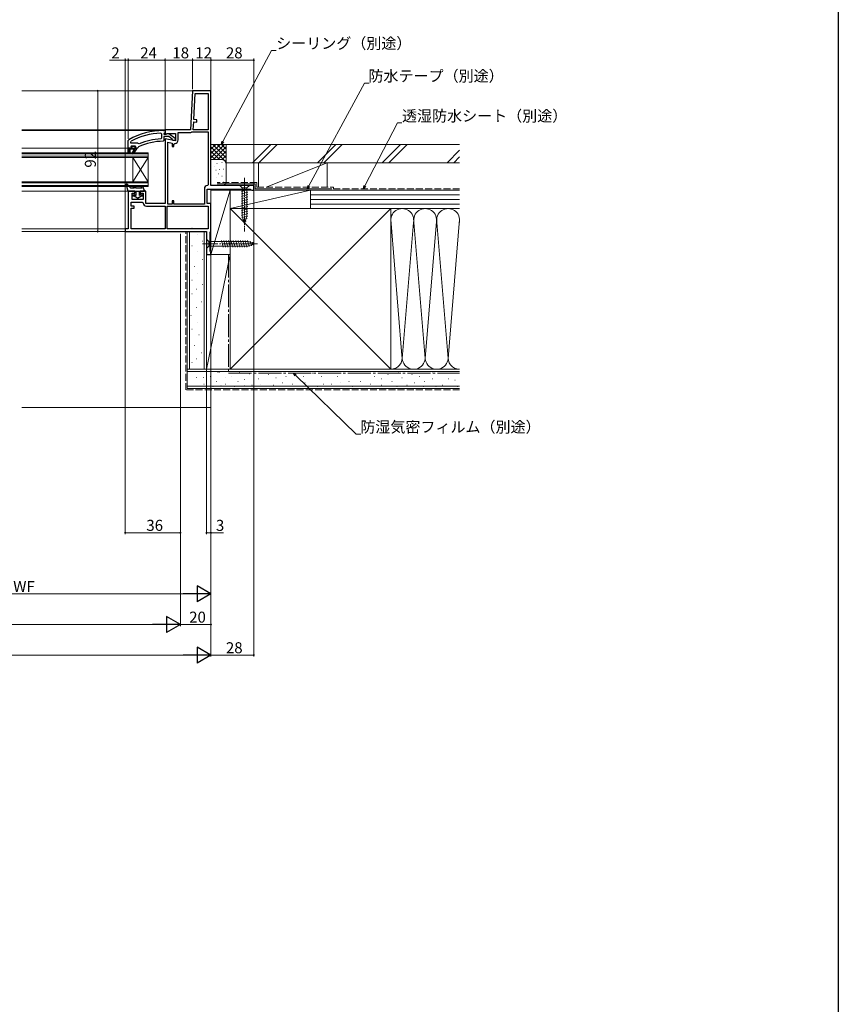
# Model space of a CAD drawing. Extents: x 0 to 1386, y 0 to 2241.
# Drawn here: x 851 to 1386, y 1120 to 1764 of the extents above; entities that cross this region are included whole.
import ezdxf

# ---------------------------------------------------------------- set-up
doc = ezdxf.new("R2010")
doc.units = 0
doc.linetypes.add('YCENTER_1', pattern=[13, 10, -1, 1, -1])
doc.linetypes.add('YHIDDEN_1', pattern=[4, 3, -1])
for name, color, linetype, lineweight in [('YKK_11', 7, 'CONTINUOUS', 30), ('YKK_12', 2, 'CONTINUOUS', 13), ('YKK_13', 4, 'CONTINUOUS', 13), ('YKK_D', 6, 'CONTINUOUS', 13), ('YSS_K', 3, 'CONTINUOUS', 13)]:
    doc.layers.add(name, color=color, linetype=linetype, lineweight=lineweight)
doc.layers.add('YKK_ZWAK', color=7, linetype='CONTINUOUS')
doc.styles.get("Standard").update_dxf_attribs({"font": 'txt', "bigfont": 'BIGFONT'})

msp = doc.modelspace()

# ---------------------------------------------------------------- linework, layer by layer
at = {"layer": 'YKK_11', "color": 0, "linetype": 'ByBlock', "lineweight": -2, "ltscale": 0.5}
for p, q in [((964, 1717.31), (962.66, 1691.81)), ((976, 1717.31), (964, 1717.31)), ((964.82, 1698.49), (965.71, 1715.51)), ((965.71, 1715.51), (974.2, 1715.51)), ((974.2, 1715.51), (974.2, 1691.81)), ((974.2, 1715.51), (974.2, 1691.81)), ((976, 1655.41), (976, 1717.31)), ((964.47, 1691.81), (964.74, 1697)), ((964.74, 1697), (966.73, 1696.89)), ((966.81, 1698.39), (964.82, 1698.49)), ((966.73, 1696.89), (966.81, 1698.39)), ((943.18, 1689.68), (943.7, 1689.18)), ((943.18, 1689.68), (943.7, 1689.18)), ((943.7, 1686.37), (943.22, 1685.87)), ((943.7, 1686.37), (943.22, 1685.87)), ((943.7, 1689.18), (943.7, 1686.37)), ((943.7, 1689.18), (943.7, 1686.37)), ((962.66, 1691.81), (946, 1691.81)), ((946, 1691.81), (946, 1689.19)), ((946, 1689.19), (946.58, 1688.87)), ((946.58, 1688.87), (947.44, 1689.41)), ((947.44, 1689.41), (952.8, 1689.41)), ((952.8, 1689.41), (952.8, 1684.61)), ((954.6, 1685.2), (954.6, 1690.01)), ((954.6, 1690.01), (962.16, 1690.01)), ((963.35, 1690.34), (963.61, 1690.41)), ((963.61, 1690.41), (974.2, 1690.41)), ((974.2, 1691.81), (964.47, 1691.81)), ((974.2, 1690.41), (974.2, 1655.91)), ((922, 1679.81), (922, 1676.81)), ((922, 1679.81), (922, 1676.81)), ((923.6, 1683.92), (923.86, 1684.36)), ((923.6, 1683.92), (923.86, 1684.36)), ((923.6, 1683.01), (923.6, 1683.92)), ((923.6, 1683.01), (923.6, 1683.92)), ((928.11, 1683.01), (923.6, 1683.01)), ((928.11, 1683.01), (923.6, 1683.01)), ((928.11, 1683.01), (923.6, 1683.01)), ((928.11, 1683.01), (923.6, 1683.01)), ((926.8, 1680.91), (925.99, 1680.91)), ((926.8, 1680.91), (925.99, 1680.91)), ((926.2, 1680.11), (926.42, 1680.4)), ((926.2, 1680.11), (926.42, 1680.4)), ((926.5, 1679.81), (926.2, 1680.11)), ((926.5, 1679.81), (926.2, 1680.11)), ((926.42, 1680.4), (926.8, 1680.89)), ((926.42, 1680.4), (926.8, 1680.89)), ((927.3, 1679.81), (926.5, 1679.81)), ((927.3, 1679.81), (926.5, 1679.81)), ((926.8, 1680.89), (926.8, 1680.91)), ((926.8, 1680.89), (926.8, 1680.91)), ((927.3, 1679.31), (927.3, 1679.81)), ((927.3, 1679.31), (927.3, 1679.81)), ((928.51, 1682.82), (928.11, 1683.01)), ((928.51, 1682.82), (928.11, 1683.01)), ((929.1, 1682.67), (928.51, 1682.82)), ((929.1, 1682.67), (928.51, 1682.82)), ((952.8, 1684.61), (946, 1685.81)), ((946, 1685.81), (946, 1643.71)), ((947.8, 1643.31), (947.8, 1683.66)), ((947.8, 1683.66), (950.6, 1683.17)), ((947.8, 1643.31), (947.8, 1683.66)), ((950.6, 1683.17), (950.6, 1680.9)), ((950.6, 1680.9), (951.8, 1680.9)), ((951.8, 1682.4), (952.3, 1682.9)), ((951.8, 1680.9), (951.8, 1682.4)), ((922, 1676.81), (923, 1676.81)), ((922, 1676.81), (923, 1676.81)), ((923, 1676.81), (923, 1679.31)), ((923, 1679.31), (926.1, 1679.31)), ((923, 1676.81), (923, 1679.31)), ((923, 1679.31), (926.1, 1679.31)), ((926.1, 1679.31), (924.53, 1676.6)), ((926.1, 1679.31), (924.53, 1676.6)), ((924.53, 1676.6), (925.21, 1676.18)), ((924.53, 1676.6), (925.21, 1676.18)), ((925.21, 1676.18), (927.3, 1679.31)), ((925.21, 1676.18), (927.3, 1679.31)), ((974.2, 1655.91), (973.7, 1655.41)), ((1004, 1655.41), (976, 1655.41)), ((1004, 1652.31), (1004, 1655.41)), ((926.3, 1651.81), (922, 1651.81)), ((922, 1651.81), (922, 1627.11)), ((924.4, 1646.31), (924.4, 1650.31)), ((924.4, 1650.31), (926.3, 1650.31)), ((926.3, 1650.31), (926.3, 1651.81)), ((933.4, 1651.81), (929.8, 1651.81)), ((929.8, 1651.81), (929.8, 1650.31)), ((929.8, 1650.31), (931.6, 1650.31)), ((931.6, 1650.31), (931.6, 1646.31)), ((933.4, 1643.71), (933.4, 1651.81)), ((971.7, 1653.41), (971.7, 1643.31)), ((973.5, 1643.71), (973.5, 1653.01)), ((973.5, 1653.01), (1001.7, 1653.01)), ((1001.7, 1653.01), (1002.18, 1652.66)), ((1002.18, 1652.66), (1002.65, 1652.31)), ((1002.65, 1652.31), (1004, 1652.31)), ((923.8, 1642.01), (923.8, 1644.51)), ((923.8, 1644.51), (931.1, 1644.51)), ((925.8, 1642.01), (923.8, 1642.01)), ((931.6, 1646.31), (924.4, 1646.31)), ((925.8, 1640.51), (925.8, 1642.01)), ((931.1, 1644.51), (931.6, 1644.05)), ((946, 1643.71), (933.4, 1643.71)), ((933.89, 1641.91), (946, 1641.91)), ((946, 1641.91), (946, 1627.11)), ((947.4, 1641.91), (974.2, 1641.91)), ((947.4, 1627.11), (947.4, 1641.91)), ((947.4, 1641.91), (974.2, 1641.91)), ((950.6, 1643.31), (947.8, 1643.31)), ((951.8, 1645.31), (950.6, 1645.31)), ((950.6, 1645.31), (950.6, 1643.31)), ((951.8, 1643.31), (951.8, 1645.31)), ((971.7, 1643.31), (951.8, 1643.31)), ((976, 1643.71), (973.5, 1643.71)), ((974.2, 1641.91), (974.2, 1627.11)), ((976, 1625.81), (976, 1643.71)), ((923.8, 1627.11), (923.8, 1640.51)), ((923.8, 1640.51), (925.8, 1640.51)), ((922, 1627.11), (920, 1627.11)), ((920, 1627.11), (920, 1625.31)), ((920, 1625.31), (973, 1625.31)), ((946, 1627.11), (923.8, 1627.11)), ((946, 1627.11), (923.8, 1627.11)), ((974.2, 1627.11), (947.4, 1627.11)), ((973, 1625.31), (973, 1610.31)), ((975.5, 1624.95), (975.75, 1625.38)), ((975.5, 1612.4), (975.5, 1624.95)), ((975.75, 1625.38), (976, 1625.81)), ((973, 1610.31), (976, 1610.31)), ((975.75, 1612.11), (975.5, 1612.4)), ((976, 1611.81), (975.75, 1612.11)), ((976, 1610.31), (976, 1611.81))]:
    msp.add_line(p, q, dxfattribs=at)
at = {"layer": 'YKK_11', "color": 0, "linetype": 'ByBlock', "lineweight": 30, "ltscale": 0.5}
for p, q in [((945, 1691.31), (946, 1691.31)), ((945, 1691.31), (946, 1691.31)), ((945.56, 1689.72), (945.3, 1689.42)), ((945.56, 1689.72), (945.3, 1689.42)), ((945.3, 1689.42), (945.3, 1689.01)), ((945.3, 1689.42), (945.3, 1689.01)), ((945.3, 1689.01), (946.7, 1689.01)), ((945.3, 1689.01), (946.7, 1689.01)), ((948.46, 1687.41), (945.3, 1687.41)), ((945.3, 1687.41), (945.3, 1684.81)), ((948.46, 1687.41), (945.3, 1687.41)), ((945.3, 1687.41), (945.3, 1684.81)), ((946, 1690.21), (945.56, 1689.72)), ((946, 1690.21), (945.56, 1689.72)), ((946, 1691.31), (946, 1690.21)), ((946, 1691.31), (946, 1690.21)), ((946.7, 1689.01), (947.1, 1689.21)), ((946.7, 1689.01), (947.1, 1689.21)), ((947.1, 1689.21), (948.52, 1689.4)), ((947.1, 1689.21), (948.52, 1689.4)), ((950.71, 1685.66), (948.46, 1687.41)), ((950.71, 1685.66), (948.46, 1687.41)), ((948.52, 1689.4), (952.5, 1686.29)), ((948.52, 1689.4), (952.5, 1686.29)), ((952.5, 1686.29), (952.5, 1684.81)), ((952.5, 1686.29), (952.5, 1684.81)), ((922, 1684.86), (922.25, 1685.3)), ((922, 1684.86), (922.25, 1685.3)), ((922, 1679.81), (922, 1684.86)), ((922, 1679.81), (922, 1684.86)), ((923.9, 1679.81), (922, 1679.81)), ((922, 1676.81), (922, 1679.81)), ((922, 1679.81), (922, 1676.81)), ((923.9, 1679.81), (922, 1679.81)), ((922, 1676.81), (922, 1679.81)), ((922, 1679.81), (922, 1676.81)), ((923.6, 1680.91), (924.1, 1681.41)), ((923.6, 1680.91), (924.1, 1681.41)), ((924.41, 1680.91), (923.6, 1680.91)), ((923.6, 1680.91), (923.97, 1680.4)), ((924.41, 1680.91), (923.6, 1680.91)), ((924.41, 1680.91), (923.6, 1680.91)), ((923.6, 1680.91), (923.97, 1680.4)), ((924.41, 1680.91), (923.6, 1680.91)), ((924.2, 1680.11), (923.9, 1679.81)), ((924.2, 1680.11), (923.9, 1679.81)), ((923.97, 1680.4), (924.2, 1680.11)), ((923.97, 1680.4), (924.2, 1680.11)), ((924.1, 1681.41), (926.3, 1681.41)), ((924.1, 1681.41), (926.3, 1681.41)), ((924.7, 1680.65), (924.41, 1680.91)), ((924.7, 1680.65), (924.41, 1680.91)), ((924.7, 1680.65), (924.41, 1680.91)), ((924.7, 1680.65), (924.41, 1680.91)), ((925.7, 1680.65), (924.7, 1680.65)), ((925.7, 1680.65), (924.7, 1680.65)), ((925.7, 1680.65), (924.7, 1680.65)), ((925.7, 1680.65), (924.7, 1680.65)), ((925.99, 1680.91), (925.7, 1680.65)), ((925.99, 1680.91), (925.7, 1680.65)), ((925.99, 1680.91), (925.7, 1680.65)), ((925.99, 1680.91), (925.7, 1680.65)), ((926.8, 1680.91), (925.99, 1680.91)), ((926.8, 1680.91), (925.99, 1680.91)), ((926.8, 1680.91), (925.99, 1680.91)), ((926.8, 1680.91), (925.99, 1680.91)), ((926.8, 1680.91), (925.99, 1680.91)), ((926.8, 1680.91), (925.99, 1680.91)), ((926.3, 1681.41), (926.8, 1680.91)), ((926.3, 1681.41), (926.8, 1680.91)), ((927.9, 1679.81), (927.3, 1679.81)), ((927.3, 1679.81), (927.3, 1679.31)), ((927.9, 1679.81), (927.3, 1679.81)), ((927.3, 1679.81), (927.3, 1679.31)), ((928.4, 1680.3), (927.9, 1679.81)), ((928.4, 1680.3), (927.9, 1679.81)), ((928.69, 1680.74), (928.4, 1680.3)), ((928.69, 1680.74), (928.4, 1680.3)), ((945.3, 1684.81), (944.8, 1684.31)), ((945.3, 1684.81), (944.8, 1684.31)), ((950.9, 1685.29), (950.71, 1685.66)), ((950.9, 1685.29), (950.71, 1685.66)), ((951.4, 1684.81), (950.9, 1685.29)), ((951.4, 1684.81), (950.9, 1685.29)), ((952.5, 1684.81), (951.4, 1684.81)), ((952.5, 1684.81), (951.4, 1684.81)), ((923, 1676.81), (922, 1676.81)), ((923, 1676.81), (922, 1676.81)), ((926.1, 1679.31), (923, 1679.31)), ((923, 1679.31), (923, 1676.81)), ((926.1, 1679.31), (923, 1679.31)), ((923, 1679.31), (923, 1676.81)), ((924.53, 1676.6), (926.1, 1679.31)), ((924.53, 1676.6), (926.1, 1679.31)), ((925.21, 1676.18), (924.53, 1676.6)), ((925.21, 1676.18), (924.53, 1676.6)), ((927.3, 1679.31), (925.21, 1676.18)), ((927.3, 1679.31), (925.21, 1676.18))]:
    msp.add_line(p, q, dxfattribs=at)
for radius, start, end in [(46, 89.99999, 119.63715), (46, 89.99999, 119.63715), (39, 90.29012, 114.71984), (39, 90.29012, 114.71984)]:
    msp.add_arc((945, 1645.31), radius, start, end, dxfattribs=at)
at = {"layer": 'YKK_11', "color": 0, "linetype": 'ByBlock', "lineweight": -2, "ltscale": 0.5}
for centre, radius, start, end in [((945, 1645.31), 44.4, 92.34992, 118.42982), ((945, 1645.31), 44.4, 92.34992, 118.42982), ((962.16, 1692.31), 2.3, 269.99996, 301.0027), ((945, 1645.31), 40.6, 92.5101, 113.06204), ((945, 1645.31), 40.6, 92.5101, 113.06204), ((952.3, 1685.2), 2.3, 270.00001, 359.99999), ((973.7, 1653.41), 2, 90.00001, 179.99999), ((933.89, 1644.21), 2.3, 184.09604, 270.00001)]:
    msp.add_arc(centre, radius, start, end, dxfattribs=at)
at = {"layer": 'YKK_12'}
for p, q in [((964.95, 1717.31), (852.5, 1717.31)), ((946.5, 1691.81), (852.5, 1691.81)), ((944.91, 1691.31), (852.5, 1691.31)), ((852.5, 1679.81), (922, 1679.81)), ((922.5, 1651.81), (852.5, 1651.81)), ((920.5, 1627.11), (852.5, 1627.11)), ((920.5, 1625.31), (852.5, 1625.31))]:
    msp.add_line(p, q, dxfattribs=at)
at = {"layer": 'YKK_12', "linetype": 'Continuous', "ltscale": 0.5}
for p, q in [((852.5, 1676.81), (935, 1676.81)), ((852.5, 1676.11), (935, 1676.11)), ((852.5, 1674.51), (935, 1674.51)), ((852.5, 1673.81), (935, 1673.81)), ((935, 1657.81), (925, 1673.81)), ((935, 1673.81), (925, 1657.81)), ((925, 1657.81), (925, 1673.81)), ((935, 1654.81), (935, 1676.81)), ((852.5, 1657.81), (935, 1657.81)), ((852.5, 1657.11), (935, 1657.11)), ((852.5, 1655.51), (935, 1655.51)), ((852.5, 1654.81), (935, 1654.81))]:
    msp.add_line(p, q, dxfattribs=at)
at = {"layer": 'YKK_13', "linetype": 'YCENTER_1', "lineweight": 13, "ltscale": 0.5}
msp.add_line((998, 1660.41), (998, 1625.41), dxfattribs=at)
at = {"layer": 'YKK_13', "linetype": 'Continuous', "lineweight": 30, "ltscale": 0.5}
for p, q in [((920.61, 1655.82), (921.6, 1651.81)), ((921.3, 1656.18), (923.6, 1653.61)), ((925.97, 1653.61), (925.46, 1654.58)), ((927.1, 1653.61), (926.34, 1655.05)), ((930.34, 1654.62), (930.76, 1653.61)), ((931.26, 1655.01), (932.6, 1651.81)), ((921.6, 1651.81), (932.6, 1651.81)), ((925.97, 1653.61), (923.6, 1653.61)), ((925.2, 1649.31), (925.95, 1649.31)), ((925.83, 1648.51), (925.2, 1648.51)), ((928.05, 1647.11), (925.83, 1648.51)), ((926.15, 1649.26), (926.8, 1648.88)), ((926.8, 1651.81), (926.8, 1648.88)), ((930.76, 1653.61), (927.1, 1653.61)), ((928.05, 1647.11), (930.27, 1648.51)), ((929.3, 1648.88), (929.3, 1651.81)), ((929.95, 1649.26), (929.3, 1648.88)), ((930.15, 1649.31), (930.9, 1649.31)), ((930.9, 1648.51), (930.27, 1648.51))]:
    msp.add_line(p, q, dxfattribs=at)
at = {"layer": 'YKK_13', "linetype": 'Continuous', "lineweight": 13, "ltscale": 0.5}
for p, q in [((1001.1, 1655.41), (994.9, 1655.41)), ((994.9, 1655.41), (996.45, 1653.86)), ((996.45, 1653.86), (996.45, 1635.33)), ((999.55, 1653.86), (996.45, 1653.86)), ((1001.1, 1655.41), (999.55, 1653.86)), ((999.55, 1635.33), (999.55, 1653.86)), ((995.9, 1651.44), (1000.1, 1652.56)), ((995.9, 1649.89), (1000.1, 1651.01)), ((995.9, 1648.33), (1000.1, 1649.46)), ((995.9, 1646.78), (1000.1, 1647.9)), ((995.9, 1645.23), (1000.1, 1646.35)), ((995.9, 1643.67), (1000.1, 1644.8)), ((995.9, 1642.12), (1000.1, 1643.25)), ((995.9, 1640.57), (1000.1, 1641.69)), ((995.9, 1639.01), (1000.1, 1640.14)), ((995.9, 1637.46), (1000.1, 1638.59)), ((995.9, 1635.91), (1000.1, 1637.03)), ((996.16, 1634.43), (1000.1, 1635.48)), ((998, 1630.41), (996.45, 1635.33)), ((998, 1630.41), (999.55, 1635.33)), ((996.61, 1632.99), (999.65, 1633.81)), ((997.06, 1631.56), (999.11, 1632.11))]:
    msp.add_line(p, q, dxfattribs=at)
at = {"layer": 'YKK_13', "linetype": 'YCENTER_1'}
msp.add_line((970.5, 1617.31), (1007.5, 1617.31), dxfattribs=at)
at = {"layer": 'YKK_13', "linetype": 'Continuous'}
for p, q in [((973, 1620.41), (974.55, 1618.86)), ((973, 1620.41), (973, 1614.21)), ((973, 1614.21), (974.55, 1615.76)), ((974.55, 1615.76), (974.55, 1618.86)), ((974.55, 1618.86), (1000.08, 1618.86)), ((974.55, 1615.76), (1000.08, 1615.76)), ((982.85, 1619.41), (983.98, 1615.21)), ((984.4, 1619.41), (985.53, 1615.21)), ((985.96, 1619.41), (987.08, 1615.21)), ((987.51, 1619.41), (988.64, 1615.21)), ((989.06, 1619.41), (990.19, 1615.21)), ((990.62, 1619.41), (991.74, 1615.21)), ((992.17, 1619.41), (993.29, 1615.21)), ((993.72, 1619.41), (994.85, 1615.21)), ((995.27, 1619.41), (996.4, 1615.21)), ((996.83, 1619.41), (997.95, 1615.21)), ((998.38, 1619.41), (999.51, 1615.21)), ((999.93, 1619.41), (1000.99, 1615.47)), ((1005, 1617.31), (1000.08, 1618.86)), ((1005, 1617.31), (1000.08, 1615.76)), ((1005, 1617.31), (1000.08, 1615.76)), ((1001.61, 1618.96), (1002.42, 1615.92)), ((1003.3, 1618.42), (1003.85, 1616.37))]:
    msp.add_line(p, q, dxfattribs=at)
at = {"layer": 'YKK_13', "linetype": 'Continuous', "lineweight": 30, "ltscale": 0.5}
for centre, radius, start, end in [((921, 1655.91), 0.4, 41.88663, 193.8652), ((925.9, 1654.81), 0.5, 27.86478, 207.86478), ((930.8, 1654.81), 0.5, 22.74717, 202.74717), ((925.2, 1648.91), 0.4, 90.00219, 270), ((925.95, 1648.91), 0.4, 60.0011, 90), ((930.15, 1648.91), 0.4, 90, 120.00159), ((930.9, 1648.91), 0.4, 270, 90.00219)]:
    msp.add_arc(centre, radius, start, end, dxfattribs=at)
at = {"layer": 'YKK_D'}
for p, q in [((920, 1627.21), (920, 1738.31)), ((922, 1685.86), (922, 1738.31)), ((922, 1686.86), (922, 1738.31)), ((946, 1692.31), (946, 1738.31)), ((946, 1693.31), (946, 1738.31)), ((964, 1718.31), (964, 1738.31)), ((964, 1719.31), (964, 1738.31)), ((976, 1717.31), (976, 1738.31)), ((976, 1718.31), (976, 1738.31)), ((1004, 1655.91), (1004, 1738.31)), ((920, 1737.31), (909.68, 1737.31)), ((922, 1737.31), (920, 1737.31)), ((922, 1737.31), (946, 1737.31)), ((922, 1737.31), (924.04, 1737.31)), ((946, 1737.31), (964, 1737.31)), ((964, 1737.31), (976, 1737.31)), ((976, 1737.31), (1004, 1737.31)), ((918.5, 1717.31), (901, 1717.31)), ((902, 1717.31), (902, 1625.31)), ((1004, 1651.81), (1004, 1347.5)), ((976, 1633.51), (976, 1347.5)), ((976, 1631.51), (976, 1367.5)), ((918.5, 1625.31), (901, 1625.31)), ((920, 1625.21), (920, 1427.5)), ((956, 1623.81), (956, 1427.5)), ((976, 1624.81), (976, 1347.5)), ((976, 1623.81), (976, 1387.5)), ((956, 1609.81), (956, 1367.5)), ((956, 1609.81), (956, 1367.5)), ((973, 1609.81), (973, 1427.5)), ((976, 1610.31), (976, 1427.5)), ((920, 1428.5), (956, 1428.5)), ((973, 1428.5), (976, 1428.5)), ((976, 1428.5), (984.28, 1428.5)), ((965.5, 1388.5), (736.5, 1388.5)), ((440.5, 1368.5), (945.5, 1368.5)), ((956, 1368.5), (976, 1368.5)), ((420.5, 1348.5), (965.5, 1348.5)), ((976, 1348.5), (1004, 1348.5))]:
    msp.add_line(p, q, dxfattribs=at)
at = {"layer": 'YKK_D', "ltscale": 1.5}
for p, q in [((983.76, 1684.11), (1015.59, 1743.73)), ((1015.59, 1743.73), (1018.63, 1743.73)), ((1039.97, 1655.11), (1076.26, 1722.4)), ((1076.26, 1722.4), (1079.3, 1722.4)), ((1076.58, 1655.13), (1097.81, 1696.28)), ((1097.81, 1696.28), (1100.85, 1696.28)), ((1031.39, 1531.33), (1070.93, 1493)), ((1070.93, 1493), (1073.97, 1493))]:
    msp.add_line(p, q, dxfattribs=at)
at = {"layer": 'YKK_D', "linetype": 'ByBlock', "lineweight": -2}
for p, q in [((982.8, 1682.31), (983.28, 1684.37)), ((982.8, 1682.31), (983.76, 1684.11)), ((984.24, 1683.86), (982.8, 1682.31)), ((1039, 1653.31), (1039.49, 1655.37)), ((1039, 1653.31), (1039.97, 1655.11)), ((1040.45, 1654.85), (1039, 1653.31)), ((1075.64, 1653.31), (1076.09, 1655.38)), ((1075.64, 1653.31), (1076.58, 1655.13)), ((1077.07, 1654.88), (1075.64, 1653.31)), ((1031.01, 1530.94), (1029.92, 1532.75)), ((1029.92, 1532.75), (1031.77, 1531.72)), ((1029.92, 1532.75), (1031.39, 1531.33))]:
    msp.add_line(p, q, dxfattribs=at)
at = {"layer": 'YKK_D', "lineweight": -2}
for p, q in [((976, 1388.5), (966.91, 1393.75)), ((966.91, 1393.75), (966.91, 1383.25)), ((976, 1388.5), (957.81, 1388.5)), ((976, 1388.5), (966.91, 1383.25)), ((956, 1368.5), (946.91, 1373.75)), ((946.91, 1373.75), (946.91, 1363.25)), ((956, 1368.5), (937.81, 1368.5)), ((956, 1368.5), (946.91, 1363.25)), ((976, 1348.5), (966.91, 1353.75)), ((966.91, 1353.75), (966.91, 1343.25)), ((976, 1348.5), (957.81, 1348.5)), ((976, 1348.5), (966.91, 1343.25))]:
    msp.add_line(p, q, dxfattribs=at)
at = {"layer": 'YKK_D', "linetype": 'ByBlock', "const_width": 1.02}
for points in [[(919.87, 1737.31, 1), (920.13, 1737.31, 1)], [(922.13, 1737.31, 1), (921.87, 1737.31, 1)], [(922.13, 1737.31, 1), (921.87, 1737.31, 1)], [(945.87, 1737.31, 1), (946.13, 1737.31, 1)], [(946.13, 1737.31, 1), (945.87, 1737.31, 1)], [(963.87, 1737.31, 1), (964.13, 1737.31, 1)], [(964.13, 1737.31, 1), (963.87, 1737.31, 1)], [(975.87, 1737.31, 1), (976.13, 1737.31, 1)], [(976.13, 1737.31, 1), (975.87, 1737.31, 1)], [(1003.87, 1737.31, 1), (1004.13, 1737.31, 1)], [(902, 1717.19, 1), (902, 1717.44, 1)], [(902, 1625.44, 1), (902, 1625.19, 1)], [(920.13, 1428.5, 1), (919.87, 1428.5, 1)], [(955.87, 1428.5, 1), (956.13, 1428.5, 1)], [(973.13, 1428.5, 1), (972.87, 1428.5, 1)], [(975.87, 1428.5, 1), (976.13, 1428.5, 1)], [(975.87, 1368.5, 1), (976.13, 1368.5, 1)], [(1003.87, 1348.5, 1), (1004.13, 1348.5, 1)]]:
    msp.add_lwpolyline(points, format="xyb", close=True, dxfattribs=at)
at = {"layer": 'YKK_ZWAK'}
msp.add_line((1386, 2184), (1386, 0), dxfattribs=at)
at = {"layer": 'YSS_K', "linetype": 'Continuous', "ltscale": 1.5}
for p, q in [((986, 1682.31), (976, 1682.31)), ((976, 1673.46), (984.86, 1682.31)), ((976, 1676.28), (982.03, 1682.31)), ((976, 1679.11), (979.2, 1682.31)), ((976, 1681.94), (976.37, 1682.31)), ((976, 1680.63), (986, 1670.63)), ((977.14, 1682.31), (986, 1673.46)), ((977.69, 1672.31), (986, 1680.63)), ((979.97, 1682.31), (986, 1676.28)), ((982.8, 1682.31), (986, 1679.11)), ((985.63, 1682.31), (986, 1681.94)), ((986, 1669.31), (986, 1682.31)), ((1015.11, 1682.31), (1003.11, 1670.31)), ((1019.35, 1682.31), (1007.35, 1670.31)), ((1057.54, 1682.31), (1045.54, 1670.31)), ((1061.78, 1682.31), (1049.78, 1670.31)), ((1099.96, 1682.31), (1087.96, 1670.31)), ((1104.21, 1682.31), (1092.21, 1670.31)), ((976, 1677.8), (981.49, 1672.31)), ((976, 1674.97), (978.67, 1672.3)), ((980.51, 1672.31), (986, 1677.8)), ((983.33, 1672.3), (986, 1674.97)), ((1138.5, 1678.42), (1130.39, 1670.31)), ((1138.5, 1674.18), (1134.63, 1670.31)), ((983, 1672.31), (976, 1672.31)), ((978, 1667.99), (978.2, 1667.99)), ((979.86, 1669.82), (980.06, 1669.82)), ((983.19, 1670.49), (983.39, 1670.49)), ((985.21, 1671.35), (986, 1672.14)), ((986, 1657.91), (986, 1669.31)), ((1007, 1670.31), (1007, 1654.31)), ((1007, 1670.31), (1052, 1670.31)), ((1012, 1654.31), (1052, 1670.31)), ((1052, 1670.31), (1052, 1654.31)), ((979.19, 1665.48), (979.39, 1665.48)), ((979.52, 1660.47), (979.72, 1660.47)), ((980.92, 1663.02), (981.12, 1663.02)), ((981.53, 1665.81), (981.73, 1665.81)), ((983.19, 1661.47), (983.39, 1661.47)), ((984.2, 1666.15), (984.4, 1666.15)), ((976.3, 1655.41), (983, 1655.41)), ((981.19, 1656.8), (981.39, 1656.8)), ((984.2, 1657.63), (984.4, 1657.63)), ((988.5, 1652.31), (976, 1652.31)), ((976, 1652.31), (976, 1610.31)), ((976, 1610.31), (988.5, 1652.31)), ((1041, 1652.31), (988.5, 1652.31)), ((988.5, 1652.31), (988.5, 1640.31)), ((1041, 1652.31), (988.5, 1640.31)), ((988.5, 1610.31), (988.5, 1652.31)), ((1052, 1652.31), (1007, 1652.31)), ((1041, 1640.31), (1041, 1652.31)), ((1138.5, 1652.31), (1041, 1652.31)), ((1041, 1640.31), (1041, 1652.31)), ((1138.5, 1649.31), (1041, 1649.31)), ((1138.5, 1646.31), (1041, 1646.31)), ((1138.5, 1643.31), (1041, 1643.31)), ((988.5, 1535.31), (1093.5, 1640.31)), ((988.5, 1640.31), (1093.5, 1535.31)), ((988.5, 1640.31), (1041, 1640.31)), ((1041, 1640.31), (1138.5, 1640.31)), ((1093.5, 1640.31), (1138.34, 1640.31)), ((1093.51, 1633.12), (1100.84, 1544.35)), ((1108.34, 1631.28), (1101, 1542.43)), ((1116, 1542.43), (1108.66, 1631.28)), ((1123.39, 1631.87), (1116, 1542.43)), ((1123.66, 1631.25), (1131, 1542.43)), ((1131, 1542.43), (1138.5, 1633.21)), ((962, 1625.31), (962, 1535.31)), ((963.8, 1627.43), (963.6, 1627.43)), ((967.53, 1623.7), (967.33, 1623.7)), ((971.5, 1625.31), (971.5, 1535.31)), ((963.8, 1616), (963.6, 1616)), ((970.51, 1618.98), (970.31, 1618.98)), ((967.53, 1612.27), (967.33, 1612.27)), ((988.5, 1610.31), (973, 1610.31)), ((973, 1535.31), (973, 1610.31)), ((988.5, 1610.31), (973, 1535.31)), ((976, 1610.31), (988.5, 1610.31)), ((988.5, 1535.31), (988.5, 1610.31)), ((965.29, 1602.57), (965.09, 1602.57)), ((970.51, 1607.05), (970.31, 1607.05)), ((967.53, 1598.1), (967.33, 1598.1)), ((963.8, 1593.62), (963.6, 1593.62)), ((970.51, 1590.64), (970.31, 1590.64)), ((963.8, 1584.67), (963.6, 1584.67)), ((966.78, 1587.65), (966.58, 1587.65)), ((969.77, 1579.45), (969.57, 1579.45)), ((963.05, 1570.49), (962.85, 1570.49)), ((966.78, 1575.72), (966.58, 1575.72)), ((967.53, 1566.02), (967.33, 1566.02)), ((963.8, 1561.54), (963.6, 1561.54)), ((968.28, 1557.81), (968.08, 1557.81)), ((965.22, 1550.88), (965.02, 1550.88)), ((970.02, 1546.08), (969.82, 1546.08)), ((963.62, 1539.68), (963.42, 1539.68)), ((966.82, 1542.08), (966.62, 1542.08)), ((1138.5, 1533.81), (960.5, 1533.81)), ((988.5, 1535.31), (973, 1535.31)), ((980.48, 1533.09), (980.68, 1533.09)), ((981.68, 1533.48), (981.88, 1533.48)), ((994.48, 1533.09), (994.68, 1533.09)), ((1001.11, 1532.32), (1001.31, 1532.32)), ((1005.2, 1532.75), (1005.4, 1532.75)), ((1013.44, 1531.92), (1013.64, 1531.92)), ((1029.92, 1532.75), (1030.12, 1532.75)), ((1042.22, 1532.75), (1042.42, 1532.75)), ((1052.93, 1532.75), (1053.13, 1532.75)), ((1066.12, 1532.75), (1066.32, 1532.75)), ((1075.18, 1532.75), (1075.38, 1532.75)), ((1091.67, 1531.92), (1091.87, 1531.92)), ((1093.5, 1535.31), (1138.34, 1535.31)), ((1098.26, 1533.57), (1098.46, 1533.57)), ((1107.33, 1531.92), (1107.53, 1531.92)), ((1120.51, 1533.57), (1120.71, 1533.57)), ((1127.11, 1532.75), (1127.31, 1532.75)), ((1137, 1532.75), (1137.2, 1532.75)), ((966.62, 1529.87), (966.82, 1529.87)), ((971.19, 1529.87), (971.39, 1529.87)), ((971.41, 1525.66), (971.61, 1525.66)), ((975.53, 1530.6), (975.73, 1530.6)), ((979.65, 1527.3), (979.85, 1527.3)), ((985.19, 1529.87), (985.39, 1529.87)), ((985.42, 1525.66), (985.62, 1525.66)), ((989.54, 1530.6), (989.74, 1530.6)), ((993.66, 1527.3), (993.86, 1527.3)), ((997.99, 1528.7), (998.19, 1528.7)), ((1006.85, 1528.95), (1007.05, 1528.95)), ((1008.5, 1525.66), (1008.7, 1525.66)), ((1018.39, 1529.78), (1018.59, 1529.78)), ((1022.51, 1526.48), (1022.71, 1526.48)), ((1024.98, 1530.6), (1025.18, 1530.6)), ((1029.1, 1525.66), (1029.3, 1525.66)), ((1036.45, 1530.6), (1036.65, 1530.6)), ((1037.27, 1526.48), (1037.47, 1526.48)), ((1047.99, 1530.6), (1048.19, 1530.6)), ((1049.63, 1525.66), (1049.83, 1525.66)), ((1054.58, 1525.66), (1054.78, 1525.66)), ((1058.7, 1530.6), (1058.9, 1530.6)), ((1060.35, 1526.48), (1060.55, 1526.48)), ((1066.12, 1527.3), (1066.32, 1527.3)), ((1073.54, 1527.3), (1073.74, 1527.3)), ((1080.13, 1525.66), (1080.33, 1525.66)), ((1082.6, 1530.6), (1082.8, 1530.6)), ((1087.55, 1528.95), (1087.75, 1528.95)), ((1094.14, 1527.3), (1094.34, 1527.3)), ((1100.73, 1529.78), (1100.93, 1529.78)), ((1108.97, 1526.48), (1109.17, 1526.48)), ((1112.27, 1530.6), (1112.47, 1530.6)), ((1115.57, 1527.3), (1115.77, 1527.3)), ((1120.51, 1528.95), (1120.71, 1528.95)), ((1131.23, 1528.95), (1131.43, 1528.95)), ((1135.35, 1528.13), (1135.55, 1528.13)), ((1138.5, 1524.31), (960.5, 1524.31)), ((977.18, 1524.01), (977.38, 1524.01)), ((982.46, 1524.41), (982.66, 1524.41)), ((991.19, 1524.01), (991.39, 1524.01)), ((997.8, 1524.41), (998, 1524.41)), ((1002.73, 1524.83), (1002.93, 1524.83)), ((1016.74, 1524.83), (1016.94, 1524.83)), ((1045.51, 1524.01), (1045.71, 1524.01)), ((1068.59, 1524.01), (1068.79, 1524.01)), ((1087.55, 1524.83), (1087.75, 1524.83)), ((1097.44, 1524.01), (1097.64, 1524.01)), ((1104.03, 1524.83), (1104.23, 1524.83)), ((1114.74, 1524.01), (1114.94, 1524.01)), ((1122.98, 1524.01), (1123.18, 1524.01)), ((1127.11, 1524.83), (1127.31, 1524.83)), ((1137, 1524.01), (1137.2, 1524.01)), ((956, 1510.31), (852.5, 1510.31)), ((887.25, 1510.31), (976, 1510.31))]:
    msp.add_line(p, q, dxfattribs=at)
at = {"layer": 'YSS_K', "color": 0, "linetype": 'Continuous', "ltscale": 1.5}
for p, q in [((1138.5, 1682.31), (986, 1682.31)), ((986, 1682.31), (986, 1670.31)), ((1138.5, 1670.31), (986, 1670.31)), ((1005, 1656.41), (980, 1656.41)), ((1005, 1656.41), (1005, 1653.31)), ((1005, 1653.31), (1055, 1653.31)), ((1093.5, 1640.31), (988.5, 1640.31)), ((988.5, 1640.31), (988.5, 1535.31)), ((1093.5, 1626.35), (1093.5, 1640.31)), ((1093.5, 1535.31), (1093.5, 1632.81)), ((960.5, 1535.31), (960.5, 1625.31)), ((960.5, 1625.31), (973, 1625.31)), ((973, 1535.31), (973, 1625.31)), ((1138.5, 1535.31), (960.5, 1535.31)), ((960.5, 1522.81), (960.5, 1535.31)), ((988.5, 1535.31), (1093.5, 1535.31)), ((1138.5, 1522.81), (960.5, 1522.81))]:
    msp.add_line(p, q, dxfattribs=at)
at = {"layer": 'YSS_K', "color": 0, "linetype": 'YHIDDEN_1', "ltscale": 1.5}
for p, q in [((1006, 1657.41), (980, 1657.41)), ((1006, 1657.41), (1006, 1654.31)), ((1006, 1654.31), (1056, 1654.31)), ((1056, 1654.31), (1056, 1653.31)), ((1056, 1653.31), (1138.34, 1653.31))]:
    msp.add_line(p, q, dxfattribs=at)
at = {"layer": 'YSS_K', "linetype": 'YHIDDEN_1', "ltscale": 1.5}
for p, q in [((959.5, 1521.81), (959.5, 1625.31)), ((1138.5, 1521.81), (959.5, 1521.81))]:
    msp.add_line(p, q, dxfattribs=at)
at = {"layer": 'YSS_K', "color": 0, "linetype": 'YCENTER_1', "ltscale": 1.5}
for p, q in [((987.5, 1610.31), (987.5, 1532.81)), ((987.5, 1532.81), (1138.5, 1532.81))]:
    msp.add_line(p, q, dxfattribs=at)
at = {"layer": 'YSS_K'}
msp.add_line((976, 1522.81), (976, 1510.31), dxfattribs=at)
at = {"layer": 'YSS_K', "linetype": 'Continuous', "ltscale": 1.5}
for centre, radius, start, end in [((983, 1669.31), 3, 360, 90), ((983.39, 1657.99), 2.61, 261.34878, 358.26236), ((1101, 1632.81), 7.5, 348.21668, 191.78379), ((1116, 1632.81), 7.5, 348.21668, 191.78379), ((1131, 1632.81), 7.5, 348.21668, 191.78379), ((1093.5, 1542.81), 7.5, 270, 11.78353), ((1108.5, 1542.81), 7.5, 168.21646, 11.78353), ((1123.5, 1542.81), 7.5, 168.21646, 11.78353), ((1138.5, 1542.81), 7.5, 168.21646, 268.79251)]:
    msp.add_arc(centre, radius, start, end, dxfattribs=at)

# ---------------------------------------------------------------- texts
at = {"layer": 'YKK_D'}
for s, p in [('シーリング（別途）', (1018.63, 1744.73)), ('2', (910.88, 1738.51)), ('24', (929.78, 1738.51)), ('18', (950.78, 1738.51)), ('12', (965.78, 1738.51)), ('28', (985.78, 1738.51)), ('防水テープ（別途）', (1078.92, 1723.4)), ('透湿防水シート（別途）', (1100.85, 1697.28)), ('防湿気密フィルム（別途）', (1073.59, 1494)), ('36', (933.78, 1429.7)), ('3', (979.24, 1429.7)), ('WF', (846.78, 1389.7)), ('20', (961.78, 1369.7)), ('28', (985.78, 1349.7))]:
    msp.add_text(s, height=7.2, dxfattribs=at).set_placement(p)
msp.add_text('92', height=7.2, rotation=90, dxfattribs=at).set_placement((900.8, 1667.09))

doc.saveas('drawing.dxf')
